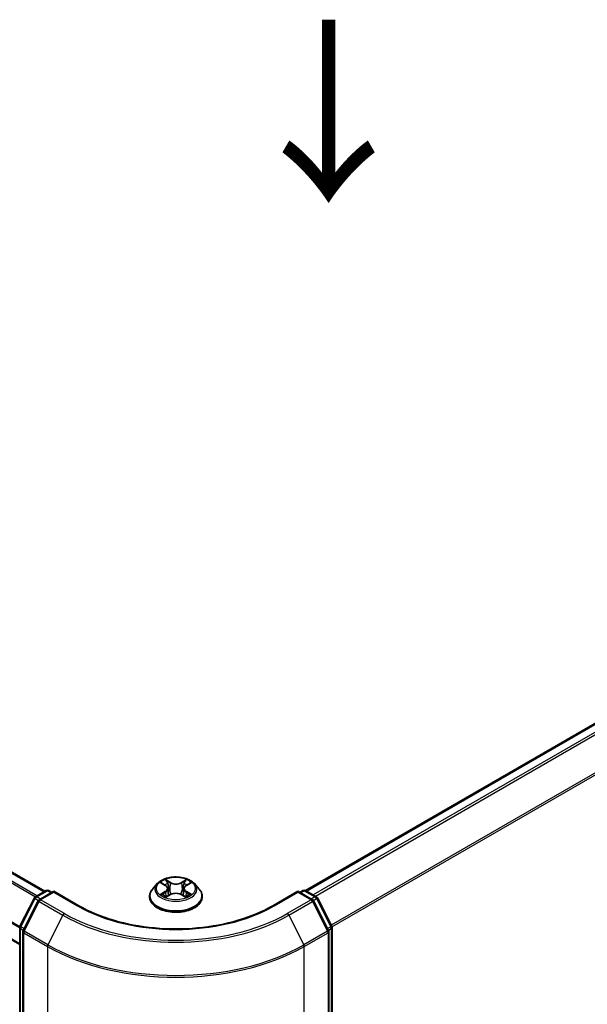
# Model space of a CAD drawing. Units: millimetres. Extents: x 36 to 6352, y 20 to 1144.
# Drawn here: x 180 to 219, y 542 to 610 of the extents above; entities that cross this region are included whole.
import ezdxf

# ---------------------------------------------------------------- set-up
doc = ezdxf.new("R2010")
doc.units = ezdxf.units.MM
doc.header["$LTSCALE"] = 2.5
doc.layers.get('Defpoints').update_dxf_attribs({"lineweight": 25})
for name, color, linetype, lineweight in [('Dimension (ISO)', 7, 'Continuous', 18), ('Symbol (ISO)', 7, 'Continuous', 18), ('Visible (ISO)', 7, 'Continuous', 35), ('Visible Narrow (ISO)', 7, 'Continuous', 25)]:
    doc.layers.add(name, color=color, linetype=linetype, lineweight=lineweight)
doc.styles.add('Note Text (TK)', font='MS PGothic.ttf')
doc.dimstyles.new('Default - Method 1b (TK)', dxfattribs={"dimscale": 2.5, "dimtxt": 2.5, "dimasz": 2.5, "dimexe": 1, "dimexo": 1.5, "dimgap": 1, "dimtad": 1, "dimdsep": 46, "dimtxsty": 'Note Text (TK)', "dimblk": 'OPEN', "dimcen": 0.09, "dimdle": 5, "dimclrd": 100, "dimclre": 100, "dimclrt": 7, "dimadec": 1, "dimazin": 1, "dimtfac": 1, "dimtmove": 0, "dimatfit": 3, "dimldrblk": 'OPEN', "dimfxl": 1, "dimtolj": 1, "dimlwd": -1, "dimlwe": -1, "dimarcsym": 0})

# ---------------------------------------------------------------- blocks, each defined once
blk = doc.blocks.new('_Open')
at = {"color": 0, "linetype": 'ByBlock', "lineweight": -2}
for p, q in [((-1, 0.167), (0, 0)), ((-1, -0.167), (0, 0)), ((0, 0), (-1, 0))]:
    blk.add_line(p, q, dxfattribs=at)
blk = doc.blocks.new('*D22')
at = {"layer": 'Defpoints', "color": 0}
for p in [(107.729, 544.851), (198.713, 498.006), (165.037, 478.563)]:
    blk.add_point(p, dxfattribs=at)
at = {"layer": 'Dimension (ISO)', "color": 100}
for p, q in [((104.007, 542.702), (77.821, 527.584)), ((85.673, 525.819), (159.667, 481.761)), ((194.991, 495.858), (162.556, 477.131))]:
    blk.add_line(p, q, dxfattribs=at)
at = {"layer": 'Dimension (ISO)', "color": 100, "xscale": 6.25, "yscale": 6.25, "zscale": 6.25}
for p, rotation in [((80.302, 529.016), 149.2295129198891), ((165.037, 478.563), 329.2295129198891)]:
    blk.add_blockref('_Open', p, dxfattribs=dict(at, rotation=rotation))
at = {"layer": 'Dimension (ISO)', "color": 7, "insert": (120.325, 511.063), "char_height": 6.25, "attachment_point": 4, "rotation": 329.22951, "style": 'Note Text (TK)'}
blk.add_mtext('\\A1;{\\Q29.230;\\W0.823;\\H0.816x;200}', dxfattribs=at)
blk = doc.blocks.new('*D23')
at = {"layer": 'Defpoints', "color": 0}
for p in [(296.247, 557.608), (183.165, 498.006), (216.815, 478.579)]:
    blk.add_point(p, dxfattribs=at)
at = {"layer": 'Dimension (ISO)', "color": 100}
for p, q in [((299.974, 555.456), (326.131, 540.355)), ((318.268, 538.607), (222.194, 481.761)), ((186.893, 495.854), (219.3, 477.144))]:
    blk.add_line(p, q, dxfattribs=at)
at = {"layer": 'Dimension (ISO)', "color": 100, "xscale": 6.25, "yscale": 6.25, "zscale": 6.25}
for p, rotation in [((323.647, 541.789), 30.61211574617743), ((216.815, 478.579), 210.6121157461774)]:
    blk.add_blockref('_Open', p, dxfattribs=dict(at, rotation=rotation))
at = {"layer": 'Dimension (ISO)', "color": 7, "insert": (263.816, 512.256), "char_height": 6.25, "attachment_point": 4, "rotation": 30.61212, "style": 'Note Text (TK)'}
blk.add_mtext('\\A1;{\\Q-29.388;\\W0.822;\\H0.816x;250}', dxfattribs=at)

msp = doc.modelspace()

# ---------------------------------------------------------------- linework, layer by layer
at = {"layer": 'Visible (ISO)'}
for p, q in [((288.2052, 601.1172), (199.8663, 550.1147)), ((181.9236, 550.0637), (115.7703, 588.2574)), ((180.1893, 546.3964), (114.0802, 584.5646)), ((189.6575, 550.592), (189.3474, 550.2461)), ((189.9627, 550.6303), (190.2278, 550.4714)), ((190.3911, 550.2532), (190.4423, 549.7761)), ((191.4873, 550.2515), (191.4361, 549.7742)), ((191.6517, 550.4704), (191.9176, 550.6289)), ((192.221, 550.592), (192.531, 550.2461)), ((180.2097, 547.6667), (181.2003, 549.6112)), ((181.2736, 549.6885), (182.0066, 550.1117)), ((182.5423, 550.0637), (181.5384, 549.4841)), ((182.1941, 550.1117), (182.4097, 549.9872)), ((182.5423, 550.0003), (182.5423, 550.0637)), ((184.2712, 549.0655), (182.5423, 550.0637)), ((189.1267, 549.6941), (189.1267, 549.7149)), ((190.2753, 549.6833), (190.5522, 549.8373)), ((191.3244, 549.8367), (191.6004, 549.6823)), ((192.7517, 549.6941), (192.7517, 549.7149)), ((199.3361, 550.0637), (197.6072, 549.0655)), ((199.3361, 550.0637), (199.3361, 550.0003)), ((200.34, 549.4841), (199.3361, 550.0637)), ((199.4687, 549.9872), (199.6843, 550.1117)), ((199.8718, 550.1117), (200.6048, 549.6885)), ((200.6781, 549.6112), (201.6687, 547.6667)), ((181.4651, 549.4069), (180.4307, 547.3764)), ((201.4477, 547.3764), (200.4133, 549.4069)), ((180.1893, 500.4184), (180.1893, 547.5816)), ((201.6891, 547.5816), (201.6891, 500.4184)), ((180.4103, 547.2913), (180.4103, 499.9433)), ((201.4681, 499.9433), (201.4681, 547.2913))]:
    msp.add_line(p, q, dxfattribs=at)
for centre, start, end in [((181.3674, 549.5261), 120, 153.004492), ((182.1004, 549.9493), 60, 120), ((199.778, 549.9493), 60, 120), ((200.5111, 549.5261), 26.995508, 60), ((181.6321, 549.3217), 120, 153.004492), ((200.2463, 549.3217), 26.995508, 60), ((180.3768, 547.5816), 153.004492, 180), ((201.5016, 547.5816), 0, 26.995508), ((180.5978, 547.2913), 153.004492, 180), ((201.2806, 547.2913), 0, 26.995508)]:
    msp.add_arc(centre, 0.1875, start, end, dxfattribs=at)
for points, knots in [([(192.221, 550.592), (192.1443, 550.6776), (192.0469, 550.7526), (191.8171, 550.8819), (191.6832, 550.935), (191.3958, 551.0127), (191.2425, 551.0372), (190.9317, 551.0561), (190.7742, 551.0506), (190.4696, 551.01), (190.3225, 550.975), (190.0521, 550.8775), (189.9289, 550.8148), (189.7616, 550.695), (189.7055, 550.6456), (189.6575, 550.592)], [1.2642754, 1.2642754, 1.2642754, 1.2642754, 1.5852883, 1.5852883, 1.9197169, 1.9197169, 2.2527944, 2.2527944, 2.5841078, 2.5841078, 2.9158437, 2.9158437, 3.2498217, 3.2498217, 3.4507348, 3.4507348, 3.4507348, 3.4507348]), ([(189.3474, 550.2461), (189.3195, 550.215), (189.2939, 550.1828), (189.2477, 550.1163), (189.2271, 550.0822), (189.1913, 550.0121), (189.1761, 549.9762), (189.1516, 549.903), (189.1423, 549.8659), (189.1299, 549.7907), (189.1267, 549.7528), (189.1267, 549.7149)], [3.45073484, 3.45073484, 3.45073484, 3.45073484, 3.54624817, 3.54624817, 3.64176149, 3.64176149, 3.73727481, 3.73727481, 3.83278813, 3.83278813, 3.92830146, 3.92830146, 3.92830146, 3.92830146]), ([(190.3911, 550.2532), (190.3893, 550.2702), (190.3854, 550.287), (190.3737, 550.3198), (190.3659, 550.3358), (190.3468, 550.3666), (190.3355, 550.3814), (190.3098, 550.4096), (190.2953, 550.4231), (190.2636, 550.4484), (190.2463, 550.4603), (190.2278, 550.4714)], [0.84861216, 0.84861216, 0.84861216, 0.84861216, 0.98955833, 0.98955833, 1.13050451, 1.13050451, 1.27145068, 1.27145068, 1.41239686, 1.41239686, 1.55334303, 1.55334303, 1.55334303, 1.55334303]), ([(191.6517, 550.4704), (191.6331, 550.4593), (191.6157, 550.4473), (191.5837, 550.4219), (191.5692, 550.4084), (191.5432, 550.3801), (191.5319, 550.3653), (191.5126, 550.3344), (191.5048, 550.3183), (191.4931, 550.2854), (191.4891, 550.2686), (191.4873, 550.2515)], [3.15904595, 3.15904595, 3.15904595, 3.15904595, 3.30051638, 3.30051638, 3.44198681, 3.44198681, 3.58345724, 3.58345724, 3.72492767, 3.72492767, 3.8663981, 3.8663981, 3.8663981, 3.8663981]), ([(192.7517, 549.7149), (192.7517, 549.7528), (192.7486, 549.7907), (192.7361, 549.8659), (192.7268, 549.903), (192.7023, 549.9762), (192.6871, 550.0121), (192.6514, 550.0822), (192.6308, 550.1163), (192.5845, 550.1828), (192.5589, 550.215), (192.531, 550.2461)], [0.7867088, 0.7867088, 0.7867088, 0.7867088, 0.88222212, 0.88222212, 0.97773545, 0.97773545, 1.07324877, 1.07324877, 1.16876209, 1.16876209, 1.26427541, 1.26427541, 1.26427541, 1.26427541]), ([(189.1267, 549.6941), (189.1267, 549.5824), (189.1562, 549.4709), (189.2705, 549.2574), (189.3573, 549.1557), (189.5815, 548.9714), (189.7207, 548.8895), (190.0356, 548.7557), (190.2115, 548.7041), (190.5812, 548.636), (190.775, 548.6196), (191.1614, 548.6232), (191.354, 548.6433), (191.7191, 548.718), (191.8917, 548.7727), (192.1998, 548.9124), (192.3352, 548.9973), (192.5538, 549.1901), (192.6372, 549.2979), (192.7304, 549.5037), (192.7517, 549.5988), (192.7517, 549.6941)], [3.9283015, 3.9283015, 3.9283015, 3.9283015, 4.228012, 4.228012, 4.540423, 4.540423, 4.8649161, 4.8649161, 5.190644, 5.190644, 5.5153945, 5.5153945, 5.8397493, 5.8397493, 6.1645834, 6.1645834, 6.4903808, 6.4903808, 6.8142959, 6.8142959, 7.0698941, 7.0698941, 7.0698941, 7.0698941]), ([(190.0812, 549.8168), (190.0925, 549.8074), (190.1047, 549.798), (190.1309, 549.7791), (190.1449, 549.7698), (190.1746, 549.7512), (190.1904, 549.742), (190.2235, 549.7241), (190.2409, 549.7153), (190.2695, 549.7018), (190.2803, 549.697), (190.2914, 549.6922)], [4.53488429, 4.53488429, 4.53488429, 4.53488429, 4.60504023, 4.60504023, 4.67519617, 4.67519617, 4.7453521, 4.7453521, 4.81550804, 4.81550804, 4.85620307, 4.85620307, 4.85620307, 4.85620307]), ([(191.3244, 549.8367), (191.2827, 549.8599), (191.2354, 549.8792), (191.1334, 549.9085), (191.0788, 549.9186), (190.967, 549.9286), (190.9099, 549.9287), (190.7981, 549.9188), (190.7435, 549.9088), (190.6414, 549.8797), (190.594, 549.8605), (190.5522, 549.8373)], [1.5882496, 1.5882496, 1.5882496, 1.5882496, 1.8954276, 1.8954276, 2.2026055, 2.2026055, 2.5097835, 2.5097835, 2.8169614, 2.8169614, 3.1241394, 3.1241394, 3.1241394, 3.1241394]), ([(191.5846, 549.6912), (191.5958, 549.6959), (191.6067, 549.7008), (191.6356, 549.7143), (191.653, 549.7231), (191.6862, 549.741), (191.702, 549.7502), (191.7319, 549.7687), (191.746, 549.7781), (191.7723, 549.7969), (191.7845, 549.8063), (191.7959, 549.8157)], [6.13902618, 6.13902618, 6.13902618, 6.13902618, 6.18007986, 6.18007986, 6.2502238, 6.2502238, 6.32036774, 6.32036774, 6.39051168, 6.39051168, 6.46065561, 6.46065561, 6.46065561, 6.46065561]), ([(197.6072, 549.0655), (196.9138, 548.6652), (196.1072, 548.3265), (194.3479, 547.809), (193.3956, 547.6302), (191.4405, 547.4514), (190.438, 547.4514), (188.4828, 547.6302), (187.5305, 547.809), (185.7712, 548.3265), (184.9646, 548.6652), (184.2712, 549.0655)], [3.1415927, 3.1415927, 3.1415927, 3.1415927, 3.4557519, 3.4557519, 3.7699112, 3.7699112, 4.0840704, 4.0840704, 4.3982297, 4.3982297, 4.712389, 4.712389, 4.712389, 4.712389])]:
    msp.add_open_spline(points, degree=3, knots=knots, dxfattribs=at)
at = {"layer": 'Visible Narrow (ISO)'}
for p, q in [((199.9213, 550.0831), (288.299, 601.1079)), ((288.7672, 600.8376), (200.3896, 549.8127)), ((200.5391, 549.7264), (288.8691, 600.7237)), ((289.9034, 598.6932), (201.6356, 547.7318)), ((201.6838, 547.6261), (289.9342, 598.5775)), ((115.6765, 588.2481), (181.8687, 550.032)), ((115.1197, 587.8899), (181.28, 549.6922)), ((181.3797, 549.7497), (115.1876, 587.9658)), ((114.0413, 585.7361), (180.1893, 547.5456)), ((180.1959, 547.6308), (114.0618, 585.8133)), ((180.1893, 546.4599), (114.0413, 584.6504)), ((189.8737, 550.6728), (190.2117, 550.4701)), ((190.5693, 550.6761), (190.2192, 550.8718)), ((190.3276, 550.7629), (190.5477, 550.6399)), ((190.5477, 550.6399), (190.5161, 550.1973)), ((191.662, 550.8707), (191.311, 550.6755)), ((191.3326, 550.6393), (191.5532, 550.762)), ((191.3326, 550.6393), (191.3641, 550.1967)), ((191.6677, 550.469), (192.0066, 550.6712)), ((180.2749, 547.6208), (181.2655, 549.5653)), ((181.2655, 549.5653), (181.4853, 549.4384)), ((181.3674, 549.6792), (182.1004, 550.1024)), ((181.6218, 549.5323), (181.3674, 549.6792)), ((181.6321, 549.4748), (182.5423, 550.0003)), ((182.1004, 550.1024), (182.3548, 549.9555)), ((182.5423, 550.0003), (184.1775, 549.0563)), ((190.2107, 550.0419), (189.8718, 549.8398)), ((190.02, 549.8791), (190.2331, 550.0061)), ((190.2164, 549.6403), (190.5674, 549.8355)), ((190.2331, 550.0061), (190.2551, 549.7087)), ((191.3091, 549.8349), (191.6592, 549.6392)), ((191.6443, 550.0051), (191.6223, 549.7082)), ((191.6443, 550.0051), (191.8568, 549.8777)), ((192.0047, 549.8382), (191.6667, 550.0408)), ((197.7009, 549.0563), (199.3361, 550.0003)), ((199.3361, 550.0003), (200.2463, 549.4748)), ((199.5236, 549.9555), (199.778, 550.1024)), ((199.778, 550.1024), (200.5111, 549.6792)), ((200.5111, 549.6792), (200.2566, 549.5323)), ((200.3931, 549.4384), (200.6129, 549.5653)), ((200.6129, 549.5653), (201.6035, 547.6208)), ((180.4959, 547.3305), (181.5303, 549.3609)), ((181.5303, 549.3609), (183.1655, 548.4169)), ((183.2673, 548.5308), (181.6321, 549.4748)), ((200.2463, 549.4748), (198.6111, 548.5308)), ((198.7129, 548.4169), (200.3481, 549.3609)), ((200.3481, 549.3609), (201.3825, 547.3305)), ((183.1655, 548.4169), (182.1311, 546.3864)), ((198.7129, 548.4169), (199.7473, 546.3864)), ((180.2442, 500.3418), (180.2442, 547.5051)), ((180.2442, 547.5051), (180.439, 547.3926)), ((180.4915, 547.4958), (180.2749, 547.6208)), ((201.6035, 547.6208), (201.3869, 547.4958)), ((201.4394, 547.3926), (201.6342, 547.5051)), ((201.6342, 547.5051), (201.6342, 500.3418)), ((180.4652, 547.2147), (182.1004, 546.2707)), ((180.4652, 499.8667), (180.4652, 547.2147)), ((182.1311, 546.3864), (180.4959, 547.3305)), ((201.3825, 547.3305), (199.7473, 546.3864)), ((199.778, 546.2707), (201.4132, 547.2147)), ((201.4132, 547.2147), (201.4132, 499.8667)), ((182.1004, 546.2707), (182.1004, 498.9227)), ((199.778, 498.9227), (199.778, 546.2707))]:
    msp.add_line(p, q, dxfattribs=at)
msp.add_ellipse((190.9392, 550.2555), major_axis=(1.3384, 0), ratio=0.5773503, dxfattribs=at)
for centre, major_axis, ratio, start_param, end_param in [((190.9392, 549.7705), (-1.7923, 0), 0.5773503, 5.8056187, 9.9023446), ((190.9392, 550.209), (-1.4432, 0), 0.5773503, 5.8056187, 9.9023446), ((190.9392, 550.2555), (-1.2875, 0), 0.5773503, 5.305792, 5.687161), ((190.9392, 550.1137), (1.0076, 0), 0.5773503, 2.1749837, 2.4195297), ((189.8272, 550.2563), (0.5339, 0), 0.5773503, 5.5139298, 7.0498195), ((190.2117, 550.4446), (0.0161, 0.0268), 0.5880814, 0, 0.7949578), ((189.8272, 550.233), (0.565, 0), 0.5773503, 5.5139298, 6.3450887), ((190.3059, 550.7522), (-0.0255, -0.018), 0.1855802, 1.0442067, 2.4393888), ((190.3827, 550.5905), (-0.0301, -0.0083), 0.2226395, 3.8505226, 5.2059457), ((190.5693, 550.6506), (-0.0152, -0.0273), 0.5679555, 3.9190487, 5.4025786), ((190.9407, 550.8742), (0.565, 0), 0.5773503, 3.9431335, 5.4790232), ((190.9407, 550.8975), (-0.5339, 0), 0.5773503, 0.8015408, 2.3374306), ((191.311, 550.65), (0.0152, -0.0273), 0.5664159, 0.8818722, 2.3654021), ((192.0512, 550.2546), (-0.5339, 0), 0.5773503, 5.5139298, 7.0498195), ((191.4978, 550.5897), (-0.0301, 0.0084), 0.2231967, 4.2167165, 5.5721396), ((192.0512, 550.2313), (-0.565, 0), 0.5773503, 6.221282, 7.0498195), ((190.9392, 550.1137), (1.0076, 0), 0.5773503, 0.7198778, 0.9639877), ((191.5748, 550.7512), (-0.0255, 0.0181), 0.1843663, 0.7039824, 2.0991646), ((191.6677, 550.4435), (-0.016, 0.0268), 0.5865946, 5.4895845, 6.2831853), ((190.9392, 550.2555), (-1.2875, 0), 0.5773503, 3.7349957, 4.1163647), ((181.3674, 549.5261), (-0.1671, 0.0851), 0.0739221, 0, 0.9533753), ((181.3674, 549.5261), (0.0938, 0.1624), 0.5773503, 0.7853982, 1.6614562), ((181.3674, 549.5261), (-0.0937, 0.1624), 0.5773503, 5.4977871, 6.2831853), ((182.1004, 549.9493), (-0.0937, 0.1624), 0.5773503, 5.4977871, 6.2831853), ((182.1004, 549.9493), (0.0938, 0.1624), 0.5773503, 0, 0.7853982), ((190.9392, 549.7149), (-1.8125, 0), 0.5773503, 0, 3.1415927), ((190.9392, 549.6941), (1.8125, 0), 0.5773503, 3.1415927, 6.2831853), ((190.9392, 550.2555), (1.2875, 0), 0.5773503, 3.7349957, 4.1163647), ((190.0424, 549.8688), (-0.006, -0.0307), 0.7790958, 4.5265759, 5.9217581), ((190.133, 549.8038), (-0.0266, -0.0165), 0.7293502, 5.1621157, 5.77734), ((190.2107, 550.0164), (0.016, -0.0268), 0.5865946, 0.8644619, 2.3479918), ((190.4944, 550.1866), (-0.0301, -0.0083), 0.2226061, 3.8505159, 5.2015619), ((190.5674, 549.8099), (-0.0152, 0.0273), 0.5664159, 5.5069947, 6.2831853), ((190.9377, 549.6135), (0.5339, 0), 0.5773503, 0.8015408, 2.3374306), ((191.3091, 549.8094), (0.0152, 0.0273), 0.5679555, 0, 0.7774561), ((191.3857, 550.1859), (-0.0301, 0.0084), 0.2231634, 4.2211004, 5.5721463), ((191.6667, 550.0153), (-0.0161, -0.0268), 0.5880814, 3.9365505, 5.4200804), ((190.9392, 550.2555), (1.2875, 0), 0.5773503, 5.305792, 5.687161), ((191.7439, 549.8026), (-0.0266, 0.0165), 0.7301215, 3.6511459, 4.260002), ((191.8344, 549.8674), (0.006, -0.0307), 0.7804107, 0.3607697, 1.7559519), ((199.778, 549.9493), (-0.0937, 0.1624), 0.5773503, 5.4977871, 6.2831853), ((199.778, 549.9493), (0.0938, 0.1624), 0.5773503, 0, 0.7853982), ((200.5111, 549.5261), (0.0938, 0.1624), 0.5773503, 0, 0.7853982), ((200.5111, 549.5261), (0.0937, -0.1624), 0.5773503, 1.4801364, 2.3561945), ((200.5111, 549.5261), (0.1671, 0.0851), 0.0739221, 5.32981, 6.2831853), ((181.6321, 549.3217), (-0.1671, 0.0851), 0.0739221, 0, 0.9533753), ((181.6321, 549.3217), (0.0938, 0.1624), 0.5773503, 0.7853982, 1.6614562), ((181.6321, 549.3217), (-0.0937, 0.1624), 0.5773503, 5.4977871, 6.2831853), ((184.1775, 548.9032), (0.0938, 0.1624), 0.5773503, 0, 0.7853982), ((190.9392, 552.9601), (9.5625, 0), 0.5773503, 3.9269908, 5.4977871), ((197.7009, 548.9032), (-0.0937, 0.1624), 0.5773503, 5.4977871, 6.2831853), ((200.2463, 549.3217), (0.0938, 0.1624), 0.5773503, 0, 0.7853982), ((200.2463, 549.3217), (0.0937, -0.1624), 0.5773503, 1.4801364, 2.3561945), ((200.2463, 549.3217), (0.1671, 0.0851), 0.0739221, 5.32981, 6.2831853), ((183.2673, 548.3777), (-0.0937, -0.1624), 0.5773503, 3.9269908, 4.8030489), ((190.9392, 552.905), (10.9937, 0), 0.5773503, 3.9269908, 5.4977871), ((190.9392, 552.9601), (-10.8497, 0), 0.5773503, 0.7853982, 2.3561945), ((198.6111, 548.3777), (0.0937, -0.1624), 0.5773503, 1.4801364, 2.3561945), ((180.3768, 547.5816), (-0.1875, 0), 0.5773503, 0, 0.7853982), ((180.3768, 547.5816), (-0.1671, 0.0851), 0.0739221, 0, 0.9533753), ((180.3768, 547.5816), (0.0938, 0.1624), 0.5773503, 1.6614562, 2.3561945), ((201.5016, 547.5816), (0.1671, 0.0851), 0.0739221, 5.32981, 6.2831853), ((201.5016, 547.5816), (0.0937, -0.1624), 0.5773503, 0.7853982, 1.4801364), ((201.5016, 547.5816), (0.1875, 0), 0.5773503, 5.4977871, 6.2831853), ((180.5978, 547.2913), (-0.1875, 0), 0.5773503, 0, 0.7853982), ((180.5978, 547.2913), (-0.1671, 0.0851), 0.0739221, 0, 0.9533753), ((180.5978, 547.2913), (0.0938, 0.1624), 0.5773503, 1.6614562, 2.3561945), ((201.2806, 547.2913), (0.1671, 0.0851), 0.0739221, 5.32981, 6.2831853), ((201.2806, 547.2913), (0.0937, -0.1624), 0.5773503, 0.7853982, 1.4801364), ((201.2806, 547.2913), (0.1875, 0), 0.5773503, 5.4977871, 6.2831853), ((182.233, 546.3472), (0.0938, 0.1624), 0.5773503, 1.6614562, 2.3561945), ((190.9392, 551.3738), (12.5, 0), 0.5773503, 3.9269908, 5.4977871), ((190.9392, 551.4718), (-12.4565, 0), 0.5773503, 0.7853982, 2.3561945), ((199.6455, 546.3472), (-0.0938, 0.1624), 0.5773503, 3.9269908, 4.6217291)]:
    msp.add_ellipse(centre, major_axis=major_axis, ratio=ratio, start_param=start_param, end_param=end_param, dxfattribs=at)
for points, knots in [([(190.0232, 550.5941), (190.0182, 550.5998), (190.0127, 550.6051), (189.9936, 550.6221), (189.9786, 550.6321), (189.9492, 550.6481), (189.9347, 550.6544), (189.9047, 550.6652), (189.8891, 550.6695), (189.8737, 550.6728)], [0.001887699, 0.001887699, 0.001887699, 0.001887699, 0.005934038, 0.005934038, 0.0154285, 0.0154285, 0.023744988, 0.023744988, 0.032394303, 0.032394303, 0.032394303, 0.032394303]), ([(189.8737, 550.6728), (189.8877, 550.6675), (189.9019, 550.6616), (189.9294, 550.6487), (189.9427, 550.6419), (189.958, 550.6331), (189.9604, 550.6317), (189.9627, 550.6303)], [-0.032394303, -0.032394303, -0.032394303, -0.032394303, -0.023744988, -0.023744988, -0.0154285, -0.0154285, -0.01389829, -0.01389829, -0.01389829, -0.01389829]), ([(190.3276, 550.7629), (190.3174, 550.7729), (190.3075, 550.7831), (190.2824, 550.8093), (190.2677, 550.8249), (190.2417, 550.851), (190.2304, 550.8618), (190.2192, 550.8718)], [-0.032055974, -0.032055974, -0.032055974, -0.032055974, -0.02365019, -0.02365019, -0.010200936, -0.010200936, 0.000338329, 0.000338329, 0.000338329, 0.000338329]), ([(190.2192, 550.8718), (190.2261, 550.8609), (190.2331, 550.8484), (190.2498, 550.8172), (190.2597, 550.7979), (190.2787, 550.7649), (190.2868, 550.7518), (190.296, 550.739)], [-0.000338329, -0.000338329, -0.000338329, -0.000338329, 0.010200936, 0.010200936, 0.02365019, 0.02365019, 0.032055974, 0.032055974, 0.032055974, 0.032055974]), ([(190.296, 550.739), (190.3117, 550.7173), (190.3258, 550.6937), (190.3498, 550.6443), (190.3596, 550.6184), (190.3668, 550.5925)], [-0.028982846, -0.028982846, -0.028982846, -0.028982846, -0.014585063, -0.014585063, 0, 0, 0, 0]), ([(190.4043, 550.6012), (190.3965, 550.6298), (190.3858, 550.6583), (190.3598, 550.7128), (190.3446, 550.7388), (190.3276, 550.7629)], [0, 0, 0, 0, 0.014585063, 0.014585063, 0.028982846, 0.028982846, 0.028982846, 0.028982846]), ([(190.3668, 550.5925), (190.3854, 550.5252), (190.4041, 550.4579), (190.4413, 550.3232), (190.46, 550.2559), (190.4786, 550.1886)], [-0.068779854, -0.068779854, -0.068779854, -0.068779854, -0.034389927, -0.034389927, 0, 0, 0, 0]), ([(190.5161, 550.1973), (190.4974, 550.2646), (190.4788, 550.3319), (190.4416, 550.4666), (190.423, 550.5339), (190.4043, 550.6012)], [0, 0, 0, 0, 0.034389927, 0.034389927, 0.068779854, 0.068779854, 0.068779854, 0.068779854]), ([(191.4762, 550.6004), (191.4575, 550.5331), (191.4389, 550.4658), (191.4015, 550.3313), (191.3828, 550.264), (191.3641, 550.1967)], [0, 0, 0, 0, 0.034389927, 0.034389927, 0.068779854, 0.068779854, 0.068779854, 0.068779854]), ([(191.4016, 550.1879), (191.4203, 550.2552), (191.439, 550.3225), (191.4764, 550.4571), (191.4951, 550.5243), (191.5138, 550.5916)], [-0.068779854, -0.068779854, -0.068779854, -0.068779854, -0.034389927, -0.034389927, 0, 0, 0, 0]), ([(191.5532, 550.762), (191.5361, 550.7377), (191.5207, 550.7116), (191.4947, 550.6571), (191.4841, 550.6288), (191.4762, 550.6004)], [0, 0, 0, 0, 0.014491423, 0.014491423, 0.028982846, 0.028982846, 0.028982846, 0.028982846]), ([(191.5138, 550.5916), (191.521, 550.6174), (191.5308, 550.6431), (191.5548, 550.6925), (191.569, 550.7162), (191.5848, 550.7381)], [-0.028982846, -0.028982846, -0.028982846, -0.028982846, -0.014491423, -0.014491423, 0, 0, 0, 0]), ([(191.662, 550.8707), (191.6528, 550.8625), (191.6435, 550.8538), (191.6251, 550.8357), (191.616, 550.8265), (191.5963, 550.806), (191.5856, 550.7947), (191.5675, 550.7762), (191.5605, 550.769), (191.5532, 550.762)], [-0.032394303, -0.032394303, -0.032394303, -0.032394303, -0.023744988, -0.023744988, -0.0154285, -0.0154285, -0.005934038, -0.005934038, 0, 0, 0, 0]), ([(191.5848, 550.7381), (191.5913, 550.747), (191.5973, 550.7562), (191.6116, 550.7798), (191.6194, 550.794), (191.6329, 550.8192), (191.6388, 550.8304), (191.6505, 550.8518), (191.6563, 550.8618), (191.662, 550.8707)], [0, 0, 0, 0, 0.005934038, 0.005934038, 0.0154285, 0.0154285, 0.023744988, 0.023744988, 0.032394303, 0.032394303, 0.032394303, 0.032394303]), ([(192.0066, 550.6712), (191.9878, 550.6672), (191.9688, 550.6617), (191.9267, 550.6451), (191.9041, 550.6332), (191.8743, 550.6102), (191.8652, 550.6019), (191.8571, 550.5928)], [-0.000338329, -0.000338329, -0.000338329, -0.000338329, 0.010200936, 0.010200936, 0.02365019, 0.02365019, 0.0301272, 0.0301272, 0.0301272, 0.0301272]), ([(191.9176, 550.629), (191.9298, 550.6362), (191.9423, 550.6429), (191.9721, 550.6574), (191.9895, 550.6647), (192.0066, 550.6712)], [-0.018127697, -0.018127697, -0.018127697, -0.018127697, -0.010200936, -0.010200936, 0.000338329, 0.000338329, 0.000338329, 0.000338329]), ([(190.02, 549.8791), (190.0095, 549.8771), (189.9979, 549.8749), (189.966, 549.8682), (189.945, 549.8632), (189.9063, 549.8519), (189.889, 549.8463), (189.8718, 549.8398)], [-0.032055974, -0.032055974, -0.032055974, -0.032055974, -0.02365019, -0.02365019, -0.010200936, -0.010200936, 0.000338329, 0.000338329, 0.000338329, 0.000338329]), ([(189.8718, 549.8398), (189.8906, 549.8438), (189.9097, 549.8463), (189.9517, 549.8491), (189.9743, 549.8485), (190.007, 549.8454), (190.0186, 549.8436), (190.0283, 549.8418)], [-0.000338329, -0.000338329, -0.000338329, -0.000338329, 0.010200936, 0.010200936, 0.02365019, 0.02365019, 0.032055974, 0.032055974, 0.032055974, 0.032055974]), ([(190.1107, 549.8141), (190.0997, 549.8317), (190.0863, 549.8463), (190.0556, 549.8681), (190.0385, 549.8754), (190.02, 549.8791)], [0, 0, 0, 0, 0.014585063, 0.014585063, 0.028982846, 0.028982846, 0.028982846, 0.028982846]), ([(190.0283, 549.8418), (190.0449, 549.8386), (190.0603, 549.8321), (190.0765, 549.8206), (190.0789, 549.8187), (190.0812, 549.8168)], [-0.028982846, -0.028982846, -0.028982846, -0.028982846, -0.014585063, -0.014585063, -0.011990574, -0.011990574, -0.011990574, -0.011990574]), ([(190.2858, 549.6891), (190.2822, 549.6893), (190.2789, 549.6892), (190.2668, 549.6879), (190.2591, 549.6848), (190.2455, 549.676), (190.2396, 549.6705), (190.2279, 549.6572), (190.2221, 549.6492), (190.2164, 549.6403)], [0.002459552, 0.002459552, 0.002459552, 0.002459552, 0.005934038, 0.005934038, 0.0154285, 0.0154285, 0.023744988, 0.023744988, 0.032394303, 0.032394303, 0.032394303, 0.032394303]), ([(190.2164, 549.6403), (190.2256, 549.6484), (190.2349, 549.6561), (190.2533, 549.6697), (190.2624, 549.6758), (190.2729, 549.6819), (190.2741, 549.6826), (190.2753, 549.6833)], [-0.032394303, -0.032394303, -0.032394303, -0.032394303, -0.023744988, -0.023744988, -0.0154285, -0.0154285, -0.014313673, -0.014313673, -0.014313673, -0.014313673]), ([(190.4786, 550.1886), (190.5053, 550.0925), (190.5358, 549.998), (190.5774, 549.8894), (190.5838, 549.873), (190.5904, 549.8567)], [-0.098241255, -0.098241255, -0.098241255, -0.098241255, -0.049120627, -0.049120627, -0.040347207, -0.040347207, -0.040347207, -0.040347207]), ([(190.6202, 549.8695), (190.6143, 549.8852), (190.6085, 549.9008), (190.5698, 550.0083), (190.5411, 550.102), (190.5161, 550.1973)], [0.040687269, 0.040687269, 0.040687269, 0.040687269, 0.049120627, 0.049120627, 0.098241255, 0.098241255, 0.098241255, 0.098241255]), ([(191.3641, 550.1967), (191.339, 550.1014), (191.3102, 550.0077), (191.2713, 549.9), (191.2654, 549.8839), (191.2593, 549.8679)], [0, 0, 0, 0, 0.049120627, 0.049120627, 0.057756889, 0.057756889, 0.057756889, 0.057756889]), ([(191.2889, 549.8549), (191.2957, 549.8716), (191.3024, 549.8884), (191.3442, 549.9974), (191.3748, 550.0918), (191.4016, 550.1879)], [-0.05812246, -0.05812246, -0.05812246, -0.05812246, -0.049120627, -0.049120627, 0, 0, 0, 0]), ([(191.6592, 549.6392), (191.6523, 549.6501), (191.6453, 549.6596), (191.6286, 549.677), (191.6187, 549.6838), (191.6018, 549.688), (191.5962, 549.6885), (191.5901, 549.6881)], [-0.000338329, -0.000338329, -0.000338329, -0.000338329, 0.010200936, 0.010200936, 0.02365019, 0.02365019, 0.02963524, 0.02963524, 0.02963524, 0.02963524]), ([(191.6005, 549.6823), (191.6088, 549.6776), (191.6171, 549.6723), (191.6367, 549.6583), (191.648, 549.6491), (191.6592, 549.6392)], [-0.017770354, -0.017770354, -0.017770354, -0.017770354, -0.010200936, -0.010200936, 0.000338329, 0.000338329, 0.000338329, 0.000338329]), ([(191.8568, 549.8777), (191.8383, 549.8741), (191.8211, 549.8667), (191.7905, 549.8448), (191.7772, 549.8303), (191.7664, 549.8128)], [0, 0, 0, 0, 0.014491423, 0.014491423, 0.028982846, 0.028982846, 0.028982846, 0.028982846]), ([(191.7959, 549.8157), (191.7981, 549.8175), (191.8003, 549.8192), (191.8163, 549.8307), (191.8318, 549.8373), (191.8484, 549.8404)], [-0.01688951, -0.01688951, -0.01688951, -0.01688951, -0.014491423, -0.014491423, 0, 0, 0, 0]), ([(191.8484, 549.8404), (191.8552, 549.8417), (191.863, 549.8429), (191.8848, 549.8456), (191.8998, 549.8467), (191.9293, 549.8471), (191.9437, 549.8466), (191.9737, 549.8438), (191.9893, 549.8415), (192.0047, 549.8382)], [0, 0, 0, 0, 0.005934038, 0.005934038, 0.0154285, 0.0154285, 0.023744988, 0.023744988, 0.032394303, 0.032394303, 0.032394303, 0.032394303]), ([(192.0047, 549.8382), (191.9907, 549.8435), (191.9765, 549.8483), (191.949, 549.8567), (191.9357, 549.8604), (191.9081, 549.8673), (191.8938, 549.8704), (191.8721, 549.8748), (191.8642, 549.8763), (191.8568, 549.8777)], [-0.032394303, -0.032394303, -0.032394303, -0.032394303, -0.023744988, -0.023744988, -0.0154285, -0.0154285, -0.005934038, -0.005934038, 0, 0, 0, 0])]:
    msp.add_open_spline(points, degree=3, knots=knots, dxfattribs=at)
for points in [[(190.1331, 549.7778), (190.1256, 549.7899), (190.1181, 549.802), (190.1107, 549.8141)], [(191.7664, 549.8128), (191.759, 549.8009), (191.7516, 549.789), (191.7442, 549.7771)]]:
    msp.add_open_spline(points, degree=3, dxfattribs=at)

# ---------------------------------------------------------------- texts
at = {"layer": 'Symbol (ISO)', "color": 7, "insert": (201.2678, 610.5936), "char_height": 10, "attachment_point": 4, "rotation": 270, "line_spacing_factor": 1.5, "style": 'Note Text (TK)'}
msp.add_mtext('\\fMS PGothic|b0|i0;{\\H10.0000;→}', dxfattribs=at)

# ---------------------------------------------------------------- dimensions: what is measured, and where the dimension line sits
at = {"layer": 'Dimension (ISO)', "color": 100}
for base, p1, p2, angle, text, picture, middle in [((216.8151, 478.5787), (296.247, 557.6083), (183.1655, 498.0063), 30.612116, '{\\Q-29.388;\\W0.822;\\H0.816x;250}', '*D23', (270.2309, 510.1839)), ((165.0368, 478.5634), (107.7285, 544.8506), (198.7129, 498.0063), 149.229513, '{\\Q29.230;\\W0.823;\\H0.816x;200}', '*D22', (122.6696, 503.7898))]:
    dim = msp.add_linear_dim(base=base, p1=p1, p2=p2, angle=angle, text=text, dimstyle='Default - Method 1b (TK)', override={"dimgap": 1, "dimdec": 0, "dimlfac": 0.4, "dimtol": 0, "dimlim": 0, "dimtp": 0, "dimtm": 0, "dimtdec": 0, "dimtofl": 0, "dimatfit": 1}, dxfattribs=at)
    dim.commit()
    dim.dimension.update_dxf_attribs({"geometry": picture, "text_midpoint": middle, "dimtype": 160})

doc.saveas('drawing.dxf')
